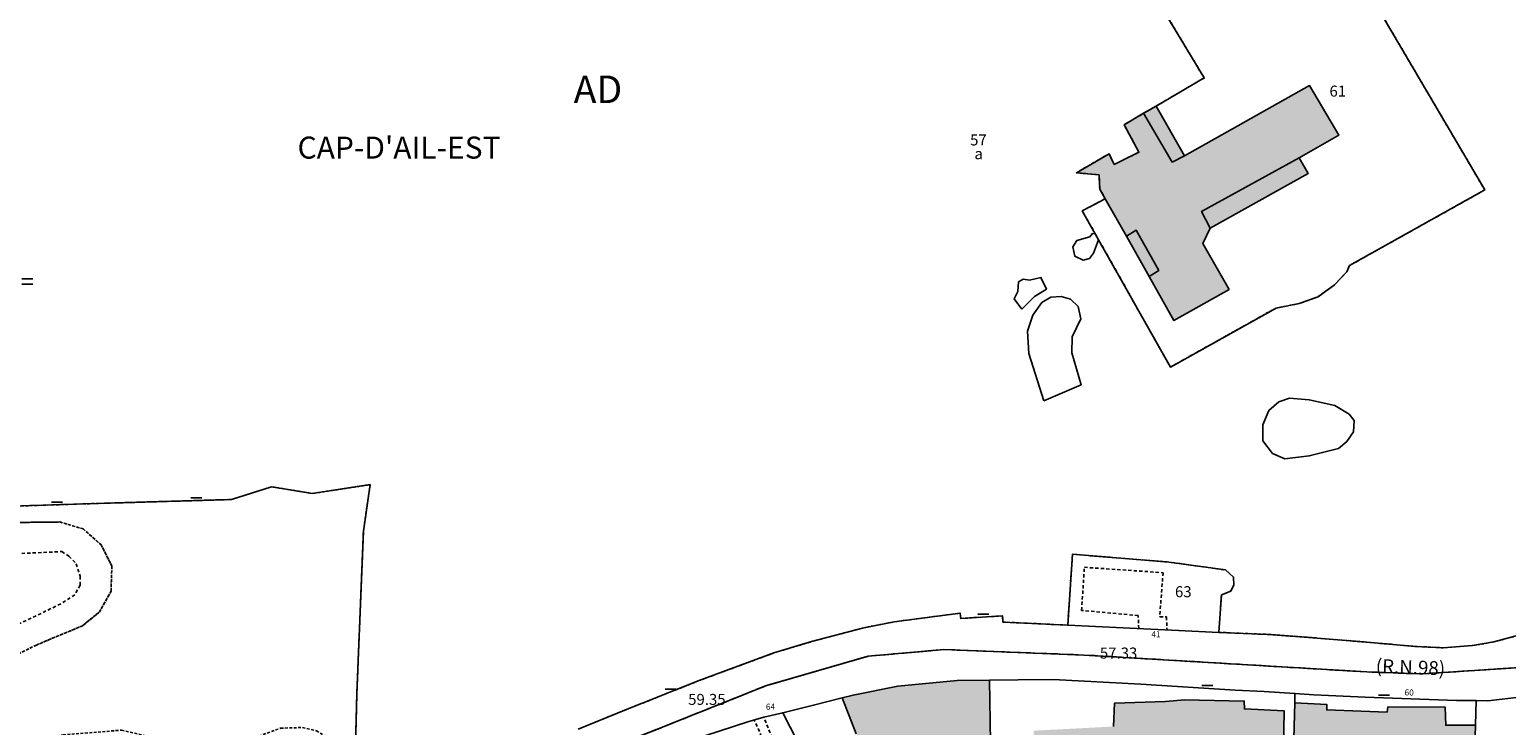
# Model space of a CAD drawing. Units: metres. Extents: x 1053059 to 1055972, y 6300944 to 6302528.
# Drawn here: x 1054819 to 1055088, y 6301398 to 6301525 of the extents above; entities that cross this region are included whole.
import ezdxf
from ezdxf.enums import TextEntityAlignment as Align

# ---------------------------------------------------------------- set-up
doc = ezdxf.new("R2010")
doc.units = ezdxf.units.M
for name, pattern in [('TOPO1', [1, 0.6, -0.4]), ('TOPO2', [2.4, 2, -0.4]), ('TOPO4', [0.8, 0.5, -0.3])]:
    doc.linetypes.add(name, pattern=pattern)
doc.layers.get('0').update_dxf_attribs({"color": 255, "linetype": 'CONTINUOUS'})
for name, color, linetype in [('ig_cad_bati_dur', 152, 'CONTINUOUS'), ('ig_cad_bati_dur_hach', 24, 'CONTINUOUS'), ('ig_cad_bati_leger', 215, 'CONTINUOUS'), ('ig_cad_bati_leger_hach', 243, 'CONTINUOUS'), ('ig_cad_cote_alti', 37, 'CONTINUOUS'), ('ig_cad_detail_lineaire', 252, 'TOPO1'), ('ig_cad_lieudit', 7, 'ByLayer'), ('ig_cad_lieudit_texte', 210, 'CONTINUOUS'), ('ig_cad_mitoyennete', 230, 'CONTINUOUS'), ('ig_cad_nom_voie', 8, 'CONTINUOUS'), ('ig_cad_numero_voie', 40, 'CONTINUOUS'), ('ig_cad_parcel', 3, 'CONTINUOUS'), ('ig_cad_parcel_num', 3, 'CONTINUOUS'), ('ig_cad_piscine_etang_bassin', 4, 'CONTINUOUS'), ('ig_cad_section', 20, 'TOPO2'), ('ig_cad_section_texte', 20, 'CONTINUOUS'), ('ig_cad_sfisc', 2, 'TOPO4'), ('ig_cad_sfisc_texte', 2, 'CONTINUOUS')]:
    doc.layers.add(name, color=color, linetype=linetype)
doc.styles.add('Times New Roman', font='times.ttf')

# ---------------------------------------------------------------- blocks, each defined once
blk = doc.blocks.new('MUR_MIT')
for p, q in [((1, 0.544337), (-1, 0.544337)), ((1, -0.455663), (-1, -0.455663))]:
    blk.add_line(p, q)
blk = doc.blocks.new('MUR_NON_MIT')
blk.add_line((-1, 0.5), (1, 0.5))

msp = doc.modelspace()

# ---------------------------------------------------------------- hatches: boundary and pattern name
at = {"layer": 'ig_cad_bati_dur_hach'}
for points in [[(1055021.98, 6301509.5), (1055018.44, 6301507.43), (1055021.11, 6301502.42), (1055016.64, 6301500.21), (1055015.68, 6301502.14), (1055009.74, 6301498.69), (1055013.86, 6301498.3), (1055014, 6301495.71), (1055014.99, 6301493.96), (1055018.83, 6301487.14), (1055020.63, 6301488.24), (1055024.72, 6301480.92), (1055022.97, 6301479.79), (1055027.48, 6301471.81), (1055037.52, 6301477.48), (1055032.76, 6301485.85), (1055034.07, 6301488.63), (1055032.53, 6301491.65), (1055050.27, 6301501.39), (1055057.46, 6301505.5), (1055052.15, 6301514.53), (1055029.39, 6301501.78), (1055027.17, 6301500.62)], [(1054970.39, 6301395.01), (1054974.33, 6301385.49), (1054974.83, 6301382.18), (1054975.06, 6301379.03), (1054975.24, 6301376.63), (1054977.98, 6301376.78), (1054978.11, 6301373.5), (1054983.96, 6301373.84), (1054984.02, 6301374.74), (1054994.06, 6301375.24), (1054994.1, 6301374.21), (1055002.77, 6301374.63), (1055002.73, 6301375.89), (1055004.74, 6301375.82), (1055004.69, 6301375.45), (1055005.76, 6301375.45), (1055005.8, 6301374.37), (1055006.88, 6301374.46), (1055007.11, 6301373), (1055008.42, 6301372.99), (1055009.08, 6301365.18), (1055004.91, 6301364.79), (1055005.03, 6301362.26), (1055002.64, 6301362.18), (1055001.28, 6301361.58), (1055000.3, 6301360.41), (1055000.38, 6301359.06), (1055000.79, 6301358.16), (1055001.72, 6301357.26), (1055003.07, 6301357.16), (1055016.63, 6301358.35), (1055016.77, 6301357.13), (1055023.76, 6301357.79), (1055024.06, 6301354.62), (1055025.13, 6301353.26), (1055026.39, 6301352.92), (1055027.61, 6301353.24), (1055028.55, 6301354.04), (1055028.89, 6301355.44), (1055035.87, 6301356.1), (1055035.32, 6301361.84), (1055036.86, 6301362.03), (1055036.74, 6301364.41), (1055035.48, 6301364.51), (1055034.73, 6301374.27), (1055036.91, 6301374.43), (1055044.2, 6301375), (1055044.38, 6301373.41), (1055049.23, 6301373.71), (1055049.17, 6301374.58), (1055048.74, 6301379.75), (1055048.62, 6301383.48), (1055031.55, 6301382.18), (1055031.77, 6301380.02), (1055021.01, 6301379.05), (1055020.52, 6301384.72), (1055024.6, 6301387.36), (1055023.06, 6301389.72), (1055026.13, 6301391.71), (1055040.54, 6301391.2), (1055040.55, 6301390.54), (1055047.38, 6301390.41), (1055047.52, 6301400.83), (1055040.31, 6301401.16), (1055040.27, 6301402.61), (1055029.39, 6301402.81), (1055025.96, 6301402.55), (1055016.69, 6301402.23), (1055016.49, 6301397.97), (1055001.99, 6301397.21), (1055001.92, 6301395.24), (1054994.15, 6301395.11), (1054993.93, 6301406.41), (1054988.08, 6301406.32), (1054977.26, 6301405.3), (1054969.13, 6301403.68), (1054967.16, 6301403.17), (1054969.71, 6301396.67), (1054970.2, 6301395.48)], [(1055048.78, 6301385.25), (1055081.92, 6301384.47), (1055082.33, 6301398.23), (1055076.92, 6301398.2), (1055076.85, 6301401.47), (1055066.42, 6301401.54), (1055066.27, 6301400.61), (1055055.27, 6301401), (1055055.28, 6301401.98), (1055049.45, 6301402.3), (1055049.13, 6301389.23)]]:
    msp.add_hatch(color=256, dxfattribs=at).paths.add_polyline_path(points)
at = {"layer": 'ig_cad_bati_leger_hach'}
for points in [[(1055024.24, 6301510.82), (1055021.98, 6301509.5), (1055027.17, 6301500.62), (1055029.39, 6301501.78)], [(1055050.27, 6301501.39), (1055032.53, 6301491.65), (1055034.07, 6301488.63), (1055051.91, 6301498.56)], [(1055018.83, 6301487.14), (1055022.97, 6301479.79), (1055024.72, 6301480.92), (1055020.63, 6301488.24)]]:
    msp.add_hatch(color=256, dxfattribs=at).paths.add_polyline_path(points)

# ---------------------------------------------------------------- linework, layer by layer
at = {"layer": 'ig_cad_bati_dur'}
for points in [[(1055021.98, 6301509.5), (1055018.44, 6301507.43), (1055021.11, 6301502.42), (1055016.64, 6301500.21), (1055015.68, 6301502.14), (1055009.74, 6301498.69), (1055013.86, 6301498.3), (1055014, 6301495.71), (1055014.99, 6301493.96), (1055018.83, 6301487.14), (1055020.63, 6301488.24), (1055024.72, 6301480.92), (1055022.97, 6301479.79), (1055027.48, 6301471.81), (1055037.52, 6301477.48), (1055032.76, 6301485.85), (1055034.07, 6301488.63), (1055032.53, 6301491.65), (1055050.27, 6301501.39), (1055057.46, 6301505.5), (1055052.15, 6301514.53), (1055029.39, 6301501.78), (1055027.17, 6301500.62)], [(1055048.78, 6301385.25), (1055081.92, 6301384.47), (1055082.33, 6301398.23), (1055076.92, 6301398.2), (1055076.85, 6301401.47), (1055066.42, 6301401.54), (1055066.27, 6301400.61), (1055055.27, 6301401), (1055055.28, 6301401.98), (1055049.45, 6301402.3), (1055049.13, 6301389.23)]]:
    msp.add_lwpolyline(points, close=True, dxfattribs=at)
for points in [[(1054994.15, 6301395.11), (1054993.93, 6301406.41), (1054988.08, 6301406.32), (1054977.26, 6301405.3), (1054969.13, 6301403.68), (1054967.16, 6301403.17), (1054969.71, 6301396.67)], [(1055047.38, 6301390.41), (1055047.52, 6301400.83), (1055040.31, 6301401.16), (1055040.27, 6301402.61), (1055029.39, 6301402.81), (1055025.96, 6301402.55), (1055016.69, 6301402.23), (1055016.49, 6301397.97)]]:
    msp.add_lwpolyline(points, dxfattribs=at)
at = {"layer": 'ig_cad_bati_leger'}
for points in [[(1055024.24, 6301510.82), (1055021.98, 6301509.5), (1055027.17, 6301500.62), (1055029.39, 6301501.78)], [(1055050.27, 6301501.39), (1055032.53, 6301491.65), (1055034.07, 6301488.63), (1055051.91, 6301498.56)], [(1055018.83, 6301487.14), (1055022.97, 6301479.79), (1055024.72, 6301480.92), (1055020.63, 6301488.24)]]:
    msp.add_lwpolyline(points, close=True, dxfattribs=at)
at = {"layer": 'ig_cad_detail_lineaire'}
for points in [[(1054804.92, 6301428.84), (1054825.21, 6301429.79), (1054826.51, 6301428.95), (1054827.82, 6301427.57), (1054828.52, 6301425.3), (1054828.57, 6301423.68), (1054827.56, 6301421.95), (1054825.03, 6301420.28), (1054817.29, 6301416.57), (1054810.72, 6301413.75)], [(1055021.09, 6301415.78), (1055020.98, 6301418.15), (1055010.7, 6301419.09), (1055011.19, 6301426.93), (1055025.5, 6301425.95), (1055024.9, 6301417.91), (1055026.13, 6301417.9), (1055026.23, 6301415.53)], [(1054955.32, 6301389.76), (1054951.16, 6301399.15)], [(1054956.75, 6301390.35), (1054952.88, 6301399.65)]]:
    msp.add_lwpolyline(points, dxfattribs=at)
at = {"layer": 'ig_cad_lieudit'}
for points in [[(1055090.71, 6301408.73), (1055072.65, 6301407.54), (1055062.55, 6301407.9), (1055011.08, 6301410.98), (1054985.61, 6301411.97), (1054971.92, 6301410.77), (1054953.37, 6301405.42), (1054903.38, 6301385.44), (1054900.24, 6301383.92), (1054863.96, 6301361.75), (1054860.08, 6301358.7), (1054835.55, 6301330.72), (1054831.84, 6301327.43), (1054816.15, 6301315.62), (1054804.83, 6301311.18), (1054801.73, 6301310.21), (1054700.63, 6301317.25), (1054686.15, 6301319.3), (1054682.25, 6301320.78), (1054663.47, 6301332.14), (1054657.82, 6301335.18), (1054643.08, 6301342.42), (1054570.34, 6301346.23)], [(1054570.34, 6301346.23), (1054643.08, 6301342.42), (1054657.82, 6301335.18), (1054663.47, 6301332.14), (1054682.25, 6301320.78), (1054686.15, 6301319.3), (1054700.63, 6301317.25), (1054801.73, 6301310.21), (1054804.83, 6301311.18), (1054816.15, 6301315.62), (1054831.84, 6301327.43), (1054835.55, 6301330.72), (1054860.08, 6301358.7), (1054863.96, 6301361.75), (1054900.24, 6301383.92), (1054903.38, 6301385.44), (1054953.37, 6301405.42), (1054971.92, 6301410.77), (1054985.61, 6301411.97), (1055011.08, 6301410.98), (1055062.55, 6301407.9), (1055072.65, 6301407.54), (1055090.71, 6301408.73)]]:
    msp.add_lwpolyline(points, dxfattribs=at)
at = {"layer": 'ig_cad_parcel'}
for points in [[(1055061.89, 6301533.23), (1055084.03, 6301495.57), (1055059.43, 6301481.81), (1055058.93, 6301480.68), (1055056.71, 6301478.31), (1055053.7, 6301476.15), (1055050.28, 6301474.9), (1055046.06, 6301474.09), (1055026.84, 6301463.34), (1055013.78, 6301486.51), (1055013.17, 6301487.58), (1055010.82, 6301491.75), (1055014.99, 6301493.96), (1055014, 6301495.71), (1055013.86, 6301498.3), (1055009.74, 6301498.69), (1055015.68, 6301502.14), (1055016.64, 6301500.21), (1055021.11, 6301502.42), (1055018.44, 6301507.43), (1055021.98, 6301509.5), (1055024.24, 6301510.82), (1055032.99, 6301515.93), (1055022.8, 6301532.89)], [(1055022.8, 6301532.89), (1055032.99, 6301515.93), (1055024.24, 6301510.82), (1055021.98, 6301509.5), (1055018.44, 6301507.43), (1055021.11, 6301502.42), (1055016.64, 6301500.21), (1055015.68, 6301502.14), (1055009.74, 6301498.69), (1055013.86, 6301498.3), (1055014, 6301495.71), (1055014.99, 6301493.96), (1055010.82, 6301491.75), (1055013.17, 6301487.58), (1055013.78, 6301486.51), (1055026.84, 6301463.34), (1055046.06, 6301474.09), (1055050.28, 6301474.9), (1055053.7, 6301476.15), (1055056.71, 6301478.31), (1055058.93, 6301480.68), (1055059.43, 6301481.81), (1055084.03, 6301495.57), (1055061.89, 6301533.23)], [(1054878.58, 6301392.23), (1054878.87, 6301404.01), (1054880.06, 6301433.48), (1054881.29, 6301441.97), (1054870.76, 6301440.36), (1054863.35, 6301441.58), (1054856.06, 6301439.26), (1054833.49, 6301438.6), (1054813.8, 6301437.96)], [(1054878.58, 6301392.23), (1054878.87, 6301404.01), (1054880.06, 6301433.48), (1054881.29, 6301441.97), (1054870.76, 6301440.36), (1054863.35, 6301441.58), (1054856.06, 6301439.26), (1054833.49, 6301438.6), (1054813.8, 6301437.96)], [(1055091.05, 6301414.8), (1055085.67, 6301413.35), (1055081.77, 6301412.69), (1055076.46, 6301412.28), (1055071.31, 6301412.55), (1055062.56, 6301413.31), (1055051.24, 6301414.25), (1055044.65, 6301414.72), (1055035.64, 6301415.1), (1055036.14, 6301421.91), (1055037.83, 6301422.61), (1055038.39, 6301423.7), (1055038.33, 6301425.16), (1055036.88, 6301426.44), (1055026.56, 6301427.89), (1055009.03, 6301429.3), (1055008.17, 6301416.41), (1054996.38, 6301416.97), (1054996.32, 6301418.1), (1054988.7, 6301417.62), (1054988.59, 6301418.59), (1054976.63, 6301417.02), (1054970.84, 6301415.89), (1054961.59, 6301413.41), (1054954.74, 6301411.36), (1054940.95, 6301406.26), (1054927.9, 6301401.06), (1054919.12, 6301397.49)], [(1055049.13, 6301389.23), (1055049.45, 6301402.3), (1055049.5, 6301403.99), (1055043.91, 6301404.36), (1055038.63, 6301404.57), (1055021.49, 6301405.7), (1055005.55, 6301406.5), (1054999.18, 6301406.49), (1054993.93, 6301406.41), (1054988.08, 6301406.32), (1054977.26, 6301405.3), (1054969.13, 6301403.68), (1054967.16, 6301403.17), (1054961.93, 6301401.84), (1054956.34, 6301400.49), (1054959.03, 6301395.27)], [(1055090.8, 6301403.39), (1055084.58, 6301402.67), (1055082.47, 6301402.69), (1055082.33, 6301398.23), (1055081.92, 6301384.47), (1055081.77, 6301379.22), (1055076.98, 6301378.64), (1055062.44, 6301374.37), (1055051.51, 6301370.87), (1055050.08, 6301374.68), (1055049.17, 6301374.58), (1055049.23, 6301373.71), (1055049.7, 6301367.84), (1055055.08, 6301369.26), (1055066.36, 6301372.64), (1055069.14, 6301373.48), (1055074.43, 6301375.05), (1055093, 6301380.55)], [(1054959.03, 6301395.27), (1054956.34, 6301400.49), (1054952.88, 6301399.65), (1054949.96, 6301398.8), (1054939.74, 6301395.49)]]:
    msp.add_lwpolyline(points, dxfattribs=at)
for points in [[(1055035.64, 6301415.1), (1055036.14, 6301421.91), (1055037.83, 6301422.61), (1055038.39, 6301423.7), (1055038.33, 6301425.16), (1055036.88, 6301426.44), (1055026.56, 6301427.89), (1055009.03, 6301429.3), (1055008.17, 6301416.41), (1055028.29, 6301415.42)], [(1055049.5, 6301403.99), (1055049.45, 6301402.3), (1055049.13, 6301389.23), (1055048.78, 6301385.25), (1055048.72, 6301384.5), (1055048.62, 6301383.48), (1055048.74, 6301379.75), (1055049.17, 6301374.58), (1055050.08, 6301374.68), (1055051.51, 6301370.87), (1055062.44, 6301374.37), (1055076.98, 6301378.64), (1055081.77, 6301379.22), (1055081.92, 6301384.47), (1055082.33, 6301398.23), (1055082.47, 6301402.69), (1055078.87, 6301402.71), (1055062.3, 6301403.32), (1055052.94, 6301403.75)]]:
    msp.add_lwpolyline(points, close=True, dxfattribs=at)
at = {"layer": 'ig_cad_piscine_etang_bassin'}
for points in [[(1055013.78, 6301486.51), (1055013.17, 6301487.58), (1055012.67, 6301487.61), (1055012.22, 6301487.05), (1055009.81, 6301486.35), (1055009.08, 6301485.24), (1055009.48, 6301483.49), (1055010.96, 6301482.8), (1055012.11, 6301483.07), (1055012.83, 6301484.04)], [(1054999.82, 6301473.9), (1055002.12, 6301476.19), (1055004.3, 6301477.54), (1055003.29, 6301479.65), (1055001.21, 6301479.18), (1055000.09, 6301479.33), (1054999.22, 6301478.84), (1054999.09, 6301477.11), (1054998.43, 6301475.74)], [(1055003.85, 6301457.23), (1055010.59, 6301460.13), (1055008.93, 6301465.95), (1055009, 6301468.87), (1055010.54, 6301472.12), (1055010.09, 6301474.36), (1055008.66, 6301475.69), (1055006.96, 6301476.2), (1055005.07, 6301476.06), (1055003.47, 6301475.07), (1055001.82, 6301472.76), (1055000.88, 6301469.89), (1055001.1, 6301465.8)], [(1055048.52, 6301457.71), (1055046.59, 6301457.01), (1055044.75, 6301455.47), (1055043.68, 6301452.83), (1055043.64, 6301449.92), (1055045.42, 6301447.64), (1055047.64, 6301446.63), (1055052.09, 6301447.2), (1055057.4, 6301448.56), (1055058.96, 6301449.8), (1055060.12, 6301451.56), (1055060.29, 6301453.63), (1055059.36, 6301454.76), (1055056.76, 6301456.35), (1055052.09, 6301457.38)]]:
    msp.add_lwpolyline(points, close=True, dxfattribs=at)
at = {"layer": 'ig_cad_section'}
for points in [[(1055090.71, 6301408.73), (1055072.65, 6301407.54), (1055062.55, 6301407.9), (1055011.08, 6301410.98), (1054985.61, 6301411.97), (1054971.92, 6301410.77), (1054953.37, 6301405.42), (1054903.38, 6301385.44), (1054900.24, 6301383.92), (1054863.96, 6301361.75), (1054860.08, 6301358.7), (1054835.55, 6301330.72), (1054831.84, 6301327.43), (1054816.15, 6301315.62), (1054804.83, 6301311.18), (1054801.73, 6301310.21), (1054700.63, 6301317.25), (1054686.15, 6301319.3), (1054682.25, 6301320.78), (1054663.47, 6301332.14), (1054657.82, 6301335.18), (1054643.08, 6301342.42), (1054570.34, 6301346.23)], [(1054570.34, 6301346.23), (1054643.08, 6301342.42), (1054657.82, 6301335.18), (1054663.47, 6301332.14), (1054682.25, 6301320.78), (1054686.15, 6301319.3), (1054700.63, 6301317.25), (1054801.73, 6301310.21), (1054804.83, 6301311.18), (1054816.15, 6301315.62), (1054831.84, 6301327.43), (1054835.55, 6301330.72), (1054860.08, 6301358.7), (1054863.96, 6301361.75), (1054900.24, 6301383.92), (1054903.38, 6301385.44), (1054953.37, 6301405.42), (1054971.92, 6301410.77), (1054985.61, 6301411.97), (1055011.08, 6301410.98), (1055062.55, 6301407.9), (1055072.65, 6301407.54), (1055090.71, 6301408.73)]]:
    msp.add_lwpolyline(points, dxfattribs=at)
at = {"layer": 'ig_cad_sfisc'}
for points in [[(1055061.89, 6301533.23), (1055084.03, 6301495.57), (1055059.43, 6301481.81), (1055058.93, 6301480.68), (1055056.71, 6301478.31), (1055053.7, 6301476.15), (1055050.28, 6301474.9), (1055046.06, 6301474.09), (1055026.84, 6301463.34), (1055013.78, 6301486.51), (1055013.17, 6301487.58), (1055010.82, 6301491.75), (1055014.99, 6301493.96), (1055014, 6301495.71), (1055013.86, 6301498.3), (1055009.74, 6301498.69), (1055015.68, 6301502.14), (1055016.64, 6301500.21), (1055021.11, 6301502.42), (1055018.44, 6301507.43), (1055021.98, 6301509.5), (1055024.24, 6301510.82), (1055032.99, 6301515.93), (1055022.8, 6301532.89)], [(1054811.7, 6301393.83), (1054825.43, 6301396.45), (1054836.08, 6301397.31), (1054847.05, 6301394.74), (1054852.91, 6301394.46), (1054858.5, 6301394.71), (1054861.08, 6301396.24), (1054865, 6301397.68), (1054868.98, 6301397.79), (1054871.55, 6301397.2), (1054874.19, 6301395.53), (1054875.89, 6301393.25), (1054877.06, 6301390.61), (1054877.89, 6301387.33), (1054877.9, 6301387.39), (1054878.58, 6301392.23), (1054878.87, 6301404.01), (1054880.06, 6301433.48), (1054881.29, 6301441.97), (1054870.76, 6301440.36), (1054863.35, 6301441.58), (1054856.06, 6301439.26), (1054833.49, 6301438.6), (1054813.8, 6301437.96)], [(1054813.8, 6301437.96), (1054833.49, 6301438.6), (1054856.06, 6301439.26), (1054863.35, 6301441.58), (1054870.76, 6301440.36), (1054881.29, 6301441.97), (1054880.06, 6301433.48), (1054878.87, 6301404.01), (1054878.58, 6301392.23)], [(1054812.26, 6301408.73), (1054820.58, 6301412.79), (1054828.98, 6301416.31), (1054832.06, 6301418.81), (1054834.16, 6301422.58), (1054834.31, 6301427.17), (1054832.38, 6301430.99), (1054829.1, 6301433.9), (1054824.86, 6301435.17), (1054778.47, 6301434.65)], [(1054778.47, 6301434.65), (1054824.86, 6301435.17), (1054829.1, 6301433.9), (1054832.38, 6301430.99), (1054834.31, 6301427.17), (1054834.16, 6301422.58), (1054832.06, 6301418.81), (1054828.98, 6301416.31), (1054820.58, 6301412.79), (1054812.26, 6301408.73)], [(1054919.12, 6301397.49), (1054927.9, 6301401.06), (1054940.95, 6301406.26), (1054954.74, 6301411.36), (1054961.59, 6301413.41), (1054970.84, 6301415.89), (1054976.63, 6301417.02), (1054988.59, 6301418.59), (1054988.7, 6301417.62), (1054996.32, 6301418.1), (1054996.38, 6301416.97), (1055008.17, 6301416.41), (1055009.03, 6301429.3), (1055026.56, 6301427.89), (1055036.88, 6301426.44), (1055038.33, 6301425.16), (1055038.39, 6301423.7), (1055037.83, 6301422.61), (1055036.14, 6301421.91), (1055035.64, 6301415.1), (1055044.65, 6301414.72), (1055051.24, 6301414.25), (1055062.56, 6301413.31), (1055071.31, 6301412.55), (1055076.46, 6301412.28), (1055081.77, 6301412.69), (1055085.67, 6301413.35), (1055091.05, 6301414.8)]]:
    msp.add_lwpolyline(points, dxfattribs=at)

# ---------------------------------------------------------------- block references
at = {"layer": 'ig_cad_mitoyennete'}
for name, p in [('MUR_MIT', (1054818.95, 6301478.86)), ('MUR_NON_MIT', (1054824.31, 6301438.29)), ('MUR_NON_MIT', (1054849.7, 6301439.06)), ('MUR_NON_MIT', (1054992.82, 6301417.88)), ('MUR_NON_MIT', (1054935.93, 6301404.26)), ('MUR_NON_MIT', (1055033.57, 6301404.91)), ('MUR_NON_MIT', (1055065.69, 6301403.19))]:
    msp.add_blockref(name, p, dxfattribs=at)

# ---------------------------------------------------------------- texts
at = {"layer": 'ig_cad_cote_alti', "style": 'Times New Roman'}
for s, p in [('57.33', (1055014.01, 6301409.71)), ('59.35', (1054939.13, 6301401.28))]:
    msp.add_text(s, height=2, dxfattribs=at).set_placement(p, align=Align.BOTTOM_LEFT)
at = {"layer": 'ig_cad_lieudit_texte', "style": 'Times New Roman'}
msp.add_text("CAP-D'AIL-EST", height=4, dxfattribs=at).set_placement((1054868.08, 6301500.01), align=Align.BOTTOM_LEFT)
at = {"layer": 'ig_cad_nom_voie', "style": 'Times New Roman'}
msp.add_text('(R.N.98)', height=2.5, rotation=357.7, dxfattribs=at).set_placement((1055064.13, 6301407), align=Align.BOTTOM_LEFT)
msp.add_text('(R.N.98)', height=2.5, rotation=357.7, dxfattribs=at).set_placement((1055064.13, 6301407), align=Align.BOTTOM_LEFT)
at = {"layer": 'ig_cad_numero_voie', "style": 'Times New Roman'}
for s, p in [('41', (1055023.39, 6301413.87)), ('64', (1054953.27, 6301400.69))]:
    msp.add_text(s, height=1.1, dxfattribs=at).set_placement(p, align=Align.BOTTOM_LEFT)
msp.add_text('60', height=1.1, rotation=358.3, dxfattribs=at).set_placement((1055069.42, 6301403.3), align=Align.BOTTOM_LEFT)
at = {"layer": 'ig_cad_parcel_num', "style": 'Times New Roman'}
for s, p in [('61', (1055055.78, 6301511.91)), ('57', (1054990.41, 6301503.03)), ('63', (1055027.68, 6301420.87))]:
    msp.add_text(s, height=2, dxfattribs=at).set_placement(p, align=Align.BOTTOM_LEFT)
at = {"layer": 'ig_cad_section_texte', "style": 'Times New Roman'}
msp.add_text('AD', height=5, dxfattribs=at).set_placement((1054918.3, 6301509.8), align=Align.BOTTOM_LEFT)
at = {"layer": 'ig_cad_sfisc_texte', "style": 'Times New Roman'}
msp.add_text('a', height=2, dxfattribs=at).set_placement((1054991.2, 6301500.52), align=Align.BOTTOM_LEFT)

doc.saveas('drawing.dxf')
